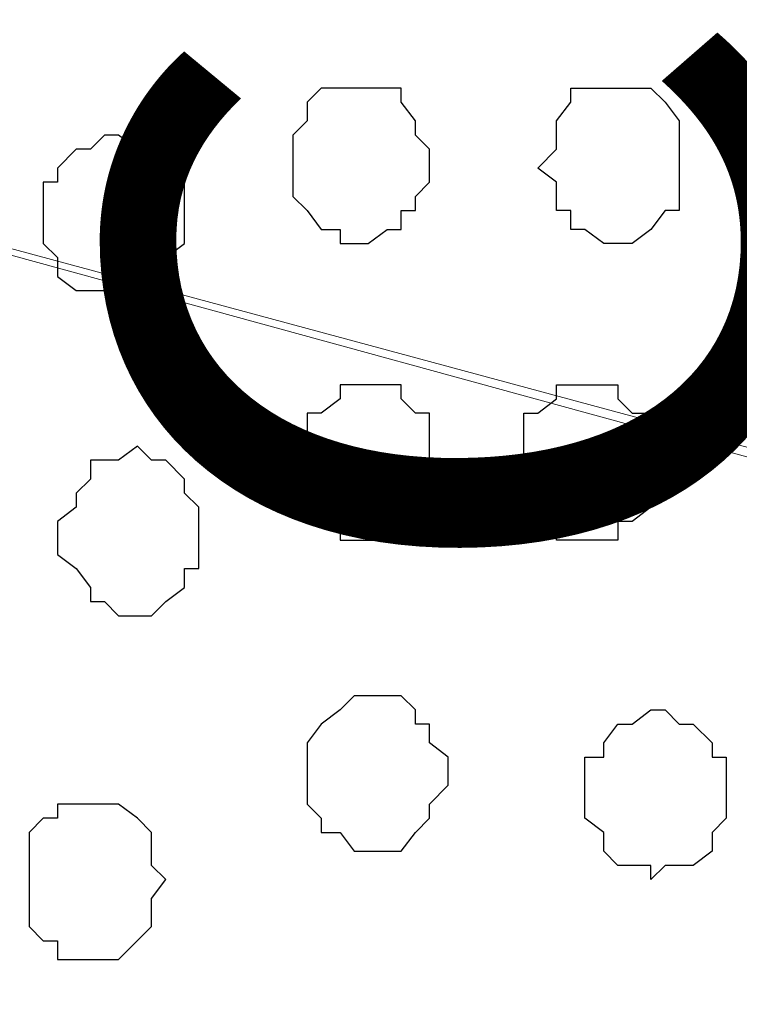
# Model space of a CAD drawing. Units: centimetres. Extents: x -8.5 to 8.8, y -10.6 to 13.4.
# Drawn here: x 0 to 0.3, y 2.8 to 3.3 of the extents above; entities that cross this region are included whole.
import ezdxf

# ---------------------------------------------------------------- set-up
doc = ezdxf.new("R2010")
doc.units = ezdxf.units.CM
doc.header["$MEASUREMENT"] = 0
doc.layers.add('Layer 1', color=7, linetype='Continuous')
doc.styles.add('164', font='arialbi.ttf', dxfattribs={"height": 1})

msp = doc.modelspace()

# ---------------------------------------------------------------- hatches: boundary and pattern name
h = msp.add_hatch(color=256)
h.paths.add_polyline_path([(-0.63359, 6.75146), (-0.59337, 6.75146), (-0.59337, 6.518), (-0.63359, 6.51874)])
h.paths.add_polyline_path([(-0.63359, 6.9821), (1.19309, 6.9821), (1.19309, 6.90854), (-0.63359, 6.90854)])
h.paths.add_polyline_path([(-0.71826, 6.98208), (-0.63359, 6.9821), (-0.63359, 6.48688), (-0.71826, 6.48688)])
h.paths.add_polyline_path([(1.19309, 6.90854), (1.12382, 6.90854), (1.12382, 2.60068), (1.19309, 2.60068)])
h.paths.add_polyline_path([(-0.71826, 2.60068), (1.19309, 2.60068), (1.19312, 2.54948), (-0.71826, 2.54948)])
h.paths.add_polyline_path([(-0.71826, 3.59108), (-0.63374, 3.5911), (-0.63359, 2.60068), (-0.71826, 2.60068)])
edge = h.paths.add_edge_path()
edge.add_spline(control_points=[(-0.61454, 2.85256), (-0.61454, 2.85256), (-0.58491, 2.85256), (-0.58491, 2.85256), (-0.58491, 2.85256), (-0.58491, 2.85256), (-0.58491, 3.12349), (-0.58491, 3.12349), (-0.58491, 3.12349), (-0.58491, 3.12349), (-0.63367, 3.12349), (-0.63367, 3.12349), (-0.63367, 3.12349), (-0.63367, 3.12349), (-0.63363, 2.85256), (-0.63363, 2.85256), (-0.63363, 2.85256), (-0.63363, 2.85256), (-0.61454, 2.85256), (-0.61454, 2.85256)], knot_values=[0, 0, 0, 0, 0.2, 0.2, 0.2, 0.2, 0.4, 0.4, 0.4, 0.4, 0.6, 0.6, 0.6, 0.6, 0.8, 0.8, 0.8, 0.8, 1, 1, 1, 1], degree=3, periodic=0)
edge = h.paths.add_edge_path()
edge.add_spline(control_points=[(-0.71826, 6.69008), (-0.97876, 6.69008), (-1.40829, 6.69008), (-1.40829, 6.69008), (-1.40829, 6.69008), (-1.40829, 6.69008), (-1.40829, 6.62658), (-1.40829, 6.62658), (-1.40829, 6.62658), (-1.40829, 6.62658), (-0.97876, 6.62658), (-0.71826, 6.62658)], knot_values=[0.260649, 0.260649, 0.260649, 0.260649, 0.4, 0.4, 0.4, 0.4, 0.6, 0.6, 0.6, 0.6, 0.739351, 0.739351, 0.739351, 0.739351], degree=3, periodic=0)
edge.add_spline(control_points=[(-0.59337, 6.62658), (-0.54983, 6.62658), (-0.52352, 6.62658), (-0.52352, 6.62658), (-0.52352, 6.62658), (-0.52352, 6.62658), (-0.52352, 6.65409), (-0.52352, 6.65409), (-0.52352, 6.65409), (-0.52352, 6.69008), (-0.52352, 6.69008), (-0.52352, 6.69008), (-0.52352, 6.69008), (-0.54983, 6.69008), (-0.59337, 6.69008)], knot_values=[0.765513, 0.765513, 0.765513, 0.765513, 0.8, 0.8, 0.8, 0.8, 1, 1, 1, 1.2, 1.2, 1.2, 1.2, 1.234487, 1.234487, 1.234487, 1.234487], degree=3, periodic=0)
edge.add_spline(control_points=[(-0.71826, 3.05364), (-0.98228, 3.05364), (-1.40194, 3.05364), (-1.40194, 3.05364), (-1.40194, 3.05364), (-1.40194, 3.05364), (-1.40194, 2.99861), (-1.40194, 2.99861), (-1.40194, 2.99861), (-1.40194, 2.99861), (-0.98228, 2.99861), (-0.71826, 2.99861)], knot_values=[1.262913, 1.262913, 1.262913, 1.262913, 1.4, 1.4, 1.4, 1.4, 1.6, 1.6, 1.6, 1.6, 1.737087, 1.737087, 1.737087, 1.737087], degree=3, periodic=0)
edge.add_spline(control_points=[(-0.58491, 2.99861), (-0.53757, 2.99861), (-0.50871, 2.99861), (-0.50871, 2.99861), (-0.50871, 2.99861), (-0.50871, 2.99861), (-0.50871, 3.02613), (-0.50871, 3.02613), (-0.50871, 3.02613), (-0.50871, 3.05364), (-0.50871, 3.05364), (-0.50871, 3.05364), (-0.50871, 3.05364), (-0.53757, 3.05364), (-0.58491, 3.05364)], knot_values=[0.764051, 0.764051, 0.764051, 0.764051, 0.8, 0.8, 0.8, 0.8, 1, 1, 1, 1.2, 1.2, 1.2, 1.2, 1.235949, 1.235949, 1.235949, 1.235949], degree=3, periodic=0)

# ---------------------------------------------------------------- linework, layer by layer
at = {"layer": 'Layer 1', "lineweight": 9}
for points, knots in [([(-0.48119, 3.32034), (-0.48119, 3.32034), (0.84384, 2.96263), (0.84384, 2.96263), (0.84384, 2.96263), (0.84384, 2.96263), (0.87348, 2.95628), (0.87348, 2.95628), (0.87348, 2.95628), (0.87348, 2.95628), (0.89253, 2.96263), (0.89253, 2.96263), (0.89253, 2.96263), (0.89253, 2.96263), (0.91369, 2.97109), (0.91369, 2.97109), (0.91369, 2.97109), (0.91369, 2.97109), (0.93486, 2.97744), (0.93486, 2.97744), (0.93486, 2.97744), (0.93486, 2.97744), (0.97084, 3.01343), (0.97084, 3.01343), (0.97084, 3.01343), (0.97084, 3.01343), (0.99836, 3.06211), (0.99836, 3.06211), (0.99836, 3.06211), (0.99836, 3.06211), (1.01953, 3.11714), (1.01953, 3.11714), (1.01953, 3.11714), (1.01953, 3.11714), (1.03223, 3.18699), (1.03223, 3.18699), (1.03223, 3.18699), (1.03223, 3.18699), (1.04704, 3.25684), (1.04704, 3.25684), (1.04704, 3.25684), (1.04704, 3.25684), (1.04704, 3.40289), (1.04704, 3.40289), (1.04704, 3.40289), (1.04704, 3.40289), (1.03223, 3.47274), (1.03223, 3.47274), (1.03223, 3.47274), (1.03223, 3.47274), (1.01953, 3.53624), (1.01953, 3.53624), (1.01953, 3.53624), (1.01953, 3.53624), (0.99836, 3.59128), (0.99836, 3.59128), (0.99836, 3.59128), (0.99836, 3.59128), (0.97084, 3.63996), (0.97084, 3.63996), (0.97084, 3.63996), (0.97084, 3.63996), (0.93486, 3.67594), (0.93486, 3.67594), (0.93486, 3.67594), (0.93486, 3.67594), (0.91369, 3.68229), (0.91369, 3.68229), (0.91369, 3.68229), (0.91369, 3.68229), (0.89253, 3.68864), (0.89253, 3.68864), (0.89253, 3.68864), (0.89253, 3.68864), (0.84384, 3.68864), (0.84384, 3.68864), (0.84384, 3.68864), (0.84384, 3.68864), (-0.48119, 3.32034), (-0.48119, 3.32034)], [0, 0, 0, 0, 0.05, 0.05, 0.05, 0.05, 0.1, 0.1, 0.1, 0.1, 0.15, 0.15, 0.15, 0.15, 0.2, 0.2, 0.2, 0.2, 0.25, 0.25, 0.25, 0.25, 0.3, 0.3, 0.3, 0.3, 0.35, 0.35, 0.35, 0.35, 0.4, 0.4, 0.4, 0.4, 0.45, 0.45, 0.45, 0.45, 0.5, 0.5, 0.5, 0.5, 0.55, 0.55, 0.55, 0.55, 0.6, 0.6, 0.6, 0.6, 0.65, 0.65, 0.65, 0.65, 0.7, 0.7, 0.7, 0.7, 0.75, 0.75, 0.75, 0.75, 0.8, 0.8, 0.8, 0.8, 0.85, 0.85, 0.85, 0.85, 0.9, 0.9, 0.9, 0.9, 0.95, 0.95, 0.95, 0.95, 1, 1, 1, 1]), ([(-0.63362, 2.78161), (-0.63029, 2.76781), (-0.62724, 2.75519), (-0.62724, 2.75519), (-0.62724, 2.75519), (-0.62724, 2.75519), (-0.60607, 2.69804), (-0.60607, 2.69804), (-0.60607, 2.69804), (-0.60607, 2.69804), (-0.57856, 2.64936), (-0.57856, 2.64936), (-0.57856, 2.64936), (-0.57856, 2.64936), (-0.54469, 2.62184), (-0.54469, 2.62184), (-0.54469, 2.62184), (-0.54469, 2.62184), (-0.52352, 2.60703), (-0.52352, 2.60703), (-0.52352, 2.60703), (-0.52352, 2.60703), (-0.50236, 2.60068), (-0.50236, 2.60068), (-0.50236, 2.60068), (-0.50236, 2.60068), (-0.45367, 2.60068), (-0.45367, 2.60068), (-0.45367, 2.60068), (-0.45367, 2.60068), (0.84384, 2.95628), (0.84384, 2.95628), (0.84384, 2.95628), (-0.45367, 3.31188), (-0.45367, 3.31188), (-0.45367, 3.31188), (-0.45367, 3.31188), (-0.50236, 3.31188), (-0.50236, 3.31188), (-0.50236, 3.31188), (-0.50236, 3.31188), (-0.54469, 3.29918), (-0.54469, 3.29918), (-0.54469, 3.29918), (-0.54469, 3.29918), (-0.57856, 3.26319), (-0.57856, 3.26319), (-0.57856, 3.26319), (-0.57856, 3.26319), (-0.60607, 3.21451), (-0.60607, 3.21451), (-0.60607, 3.21451), (-0.60607, 3.21451), (-0.62724, 3.15948), (-0.62724, 3.15948), (-0.62724, 3.15948), (-0.62724, 3.15948), (-0.63032, 3.14628), (-0.63367, 3.13192)], [0.6077141, 0.6077141, 0.6077141, 0.6077141, 0.6315789, 0.6315789, 0.6315789, 0.6315789, 0.6842105, 0.6842105, 0.6842105, 0.6842105, 0.7368421, 0.7368421, 0.7368421, 0.7368421, 0.7894737, 0.7894737, 0.7894737, 0.7894737, 0.8421053, 0.8421053, 0.8421053, 0.8421053, 0.8947368, 0.8947368, 0.8947368, 0.8947368, 0.9473684, 0.9473684, 0.9473684, 0.9473684, 1, 1, 1, 1.0526316, 1.0526316, 1.0526316, 1.0526316, 1.1052632, 1.1052632, 1.1052632, 1.1052632, 1.1578947, 1.1578947, 1.1578947, 1.1578947, 1.2105263, 1.2105263, 1.2105263, 1.2105263, 1.2631579, 1.2631579, 1.2631579, 1.2631579, 1.3157895, 1.3157895, 1.3157895, 1.3157895, 1.3397828, 1.3397828, 1.3397828, 1.3397828]), ([(1.01953, 2.60068), (1.01953, 2.60068), (1.05339, 2.61549), (1.05339, 2.61549), (1.05339, 2.61549), (1.05339, 2.61549), (1.08091, 2.64301), (1.08091, 2.64301), (1.08091, 2.64301), (1.08091, 2.64301), (1.09573, 2.67053), (1.09573, 2.67053), (1.09573, 2.67053), (1.09573, 2.67053), (1.11054, 2.71286), (1.11054, 2.71286), (1.11054, 2.71286), (1.11054, 2.71286), (1.11689, 2.74673), (1.11689, 2.74673), (1.11689, 2.74673), (1.11689, 2.74673), (1.11689, 2.78906), (1.11689, 2.78906), (1.11689, 2.78906), (1.11689, 2.78906), (1.11054, 2.83139), (1.11054, 2.83139), (1.11054, 2.83139), (1.11054, 2.83139), (1.09573, 2.87373), (1.09573, 2.87373), (1.09573, 2.87373), (1.09573, 2.87373), (1.07456, 2.90759), (1.07456, 2.90759), (1.07456, 2.90759), (1.07456, 2.90759), (1.04704, 2.94358), (1.04704, 2.94358), (1.04704, 2.94358), (1.04704, 2.94358), (1.01953, 2.96263), (1.01953, 2.96263), (1.01953, 2.96263), (1.01953, 2.96263), (0.98354, 2.97744), (0.98354, 2.97744), (0.98354, 2.97744), (0.98354, 2.97744), (0.93486, 2.97744), (0.93486, 2.97744), (0.93486, 2.97744), (0.93486, 2.97744), (0.87348, 2.95628), (0.87348, 2.95628), (0.87348, 2.95628), (0.87348, 2.95628), (-0.40106, 2.6151), (-0.40106, 2.6151), (-0.40106, 2.6151), (0.12554, 2.60691), (0.52643, 2.60068)], [0.1666667, 0.1666667, 0.1666667, 0.1666667, 0.2222222, 0.2222222, 0.2222222, 0.2222222, 0.2777778, 0.2777778, 0.2777778, 0.2777778, 0.3333333, 0.3333333, 0.3333333, 0.3333333, 0.3888889, 0.3888889, 0.3888889, 0.3888889, 0.4444444, 0.4444444, 0.4444444, 0.4444444, 0.5, 0.5, 0.5, 0.5, 0.5555556, 0.5555556, 0.5555556, 0.5555556, 0.6111111, 0.6111111, 0.6111111, 0.6111111, 0.6666667, 0.6666667, 0.6666667, 0.6666667, 0.7222222, 0.7222222, 0.7222222, 0.7222222, 0.7777778, 0.7777778, 0.7777778, 0.7777778, 0.8333333, 0.8333333, 0.8333333, 0.8333333, 0.8888889, 0.8888889, 0.8888889, 0.8888889, 0.9444444, 0.9444444, 0.9444444, 0.9444444, 1, 1, 1, 1.0353708, 1.0353708, 1.0353708, 1.0353708])]:
    msp.add_open_spline(points, degree=3, knots=knots, dxfattribs=at)
at = {"layer": 'Layer 1', "color": 253}
for points, knots in [([(0.14746, 3.22086), (0.14746, 3.22086), (0.14746, 3.23568), (0.14746, 3.23568), (0.14746, 3.23568), (0.14746, 3.23568), (0.15381, 3.24203), (0.15381, 3.24203), (0.15381, 3.24203), (0.15381, 3.24203), (0.15381, 3.25049), (0.15381, 3.25049), (0.15381, 3.25049), (0.15381, 3.25049), (0.16016, 3.25684), (0.16016, 3.25684), (0.16016, 3.25684), (0.16016, 3.25684), (0.19614, 3.25684), (0.19614, 3.25684), (0.19614, 3.25684), (0.19614, 3.25684), (0.19614, 3.25049), (0.19614, 3.25049), (0.19614, 3.25049), (0.19614, 3.25049), (0.20249, 3.24203), (0.20249, 3.24203), (0.20249, 3.24203), (0.20249, 3.24203), (0.20249, 3.23568), (0.20249, 3.23568), (0.20249, 3.23568), (0.20249, 3.23568), (0.20884, 3.22933), (0.20884, 3.22933), (0.20884, 3.22933), (0.20884, 3.22933), (0.20884, 3.21451), (0.20884, 3.21451), (0.20884, 3.21451), (0.20884, 3.21451), (0.20249, 3.20816), (0.20249, 3.20816), (0.20249, 3.20816), (0.20249, 3.20816), (0.20249, 3.20181), (0.20249, 3.20181), (0.20249, 3.20181), (0.20249, 3.20181), (0.19614, 3.20181), (0.19614, 3.20181), (0.19614, 3.20181), (0.19614, 3.20181), (0.19614, 3.19334), (0.19614, 3.19334), (0.19614, 3.19334), (0.19614, 3.19334), (0.18979, 3.19334), (0.18979, 3.19334), (0.18979, 3.19334), (0.18979, 3.19334), (0.18133, 3.18699), (0.18133, 3.18699), (0.18133, 3.18699), (0.18133, 3.18699), (0.16863, 3.18699), (0.16863, 3.18699), (0.16863, 3.18699), (0.16863, 3.18699), (0.16863, 3.19334), (0.16863, 3.19334), (0.16863, 3.19334), (0.16863, 3.19334), (0.16016, 3.19334), (0.16016, 3.19334), (0.16016, 3.19334), (0.16016, 3.19334), (0.15381, 3.20181), (0.15381, 3.20181), (0.15381, 3.20181), (0.15381, 3.20181), (0.14746, 3.20816), (0.14746, 3.20816), (0.14746, 3.20816), (0.14746, 3.20816), (0.14746, 3.22086), (0.14746, 3.22086)], [0, 0, 0, 0, 0.045455, 0.045455, 0.045455, 0.045455, 0.090909, 0.090909, 0.090909, 0.090909, 0.136364, 0.136364, 0.136364, 0.136364, 0.181818, 0.181818, 0.181818, 0.181818, 0.227273, 0.227273, 0.227273, 0.227273, 0.272727, 0.272727, 0.272727, 0.272727, 0.318182, 0.318182, 0.318182, 0.318182, 0.363636, 0.363636, 0.363636, 0.363636, 0.409091, 0.409091, 0.409091, 0.409091, 0.454545, 0.454545, 0.454545, 0.454545, 0.5, 0.5, 0.5, 0.5, 0.545455, 0.545455, 0.545455, 0.545455, 0.590909, 0.590909, 0.590909, 0.590909, 0.636364, 0.636364, 0.636364, 0.636364, 0.681818, 0.681818, 0.681818, 0.681818, 0.727273, 0.727273, 0.727273, 0.727273, 0.772727, 0.772727, 0.772727, 0.772727, 0.818182, 0.818182, 0.818182, 0.818182, 0.863636, 0.863636, 0.863636, 0.863636, 0.909091, 0.909091, 0.909091, 0.909091, 0.954545, 0.954545, 0.954545, 0.954545, 1, 1, 1, 1]), ([(0.32103, 3.22086), (0.32103, 3.22086), (0.32103, 3.24203), (0.32103, 3.24203), (0.32103, 3.24203), (0.32103, 3.24203), (0.31468, 3.25049), (0.31468, 3.25049), (0.31468, 3.25049), (0.31468, 3.25049), (0.30833, 3.25684), (0.30833, 3.25684), (0.30833, 3.25684), (0.30833, 3.25684), (0.27234, 3.25684), (0.27234, 3.25684), (0.27234, 3.25684), (0.27234, 3.25684), (0.27234, 3.25049), (0.27234, 3.25049), (0.27234, 3.25049), (0.27234, 3.25049), (0.26599, 3.24203), (0.26599, 3.24203), (0.26599, 3.24203), (0.26599, 3.24203), (0.26599, 3.22933), (0.26599, 3.22933), (0.26599, 3.22933), (0.26599, 3.22933), (0.25753, 3.22086), (0.25753, 3.22086), (0.25753, 3.22086), (0.25753, 3.22086), (0.26599, 3.21451), (0.26599, 3.21451), (0.26599, 3.21451), (0.26599, 3.21451), (0.26599, 3.20181), (0.26599, 3.20181), (0.26599, 3.20181), (0.26599, 3.20181), (0.27234, 3.20181), (0.27234, 3.20181), (0.27234, 3.20181), (0.27234, 3.20181), (0.27234, 3.19334), (0.27234, 3.19334), (0.27234, 3.19334), (0.27234, 3.19334), (0.27869, 3.19334), (0.27869, 3.19334), (0.27869, 3.19334), (0.27869, 3.19334), (0.28716, 3.18699), (0.28716, 3.18699), (0.28716, 3.18699), (0.28716, 3.18699), (0.29986, 3.18699), (0.29986, 3.18699), (0.29986, 3.18699), (0.29986, 3.18699), (0.30833, 3.19334), (0.30833, 3.19334), (0.30833, 3.19334), (0.30833, 3.19334), (0.31468, 3.20181), (0.31468, 3.20181), (0.31468, 3.20181), (0.31468, 3.20181), (0.32103, 3.20181), (0.32103, 3.20181), (0.32103, 3.20181), (0.32103, 3.20181), (0.32103, 3.22086), (0.32103, 3.22086)], [0, 0, 0, 0, 0.052632, 0.052632, 0.052632, 0.052632, 0.105263, 0.105263, 0.105263, 0.105263, 0.157895, 0.157895, 0.157895, 0.157895, 0.210526, 0.210526, 0.210526, 0.210526, 0.263158, 0.263158, 0.263158, 0.263158, 0.315789, 0.315789, 0.315789, 0.315789, 0.368421, 0.368421, 0.368421, 0.368421, 0.421053, 0.421053, 0.421053, 0.421053, 0.473684, 0.473684, 0.473684, 0.473684, 0.526316, 0.526316, 0.526316, 0.526316, 0.578947, 0.578947, 0.578947, 0.578947, 0.631579, 0.631579, 0.631579, 0.631579, 0.684211, 0.684211, 0.684211, 0.684211, 0.736842, 0.736842, 0.736842, 0.736842, 0.789474, 0.789474, 0.789474, 0.789474, 0.842105, 0.842105, 0.842105, 0.842105, 0.894737, 0.894737, 0.894737, 0.894737, 0.947368, 0.947368, 0.947368, 0.947368, 1, 1, 1, 1]), ([(0.03528, 3.20181), (0.03528, 3.20181), (0.03528, 3.21451), (0.03528, 3.21451), (0.03528, 3.21451), (0.03528, 3.21451), (0.04163, 3.21451), (0.04163, 3.21451), (0.04163, 3.21451), (0.04163, 3.21451), (0.04163, 3.22086), (0.04163, 3.22086), (0.04163, 3.22086), (0.04163, 3.22086), (0.05009, 3.22933), (0.05009, 3.22933), (0.05009, 3.22933), (0.05009, 3.22933), (0.05644, 3.22933), (0.05644, 3.22933), (0.05644, 3.22933), (0.05644, 3.22933), (0.06279, 3.23568), (0.06279, 3.23568), (0.06279, 3.23568), (0.06279, 3.23568), (0.06914, 3.23568), (0.06914, 3.23568), (0.06914, 3.23568), (0.06914, 3.23568), (0.07761, 3.22933), (0.07761, 3.22933), (0.07761, 3.22933), (0.07761, 3.22933), (0.08396, 3.22933), (0.08396, 3.22933), (0.08396, 3.22933), (0.08396, 3.22933), (0.09031, 3.22086), (0.09031, 3.22086), (0.09031, 3.22086), (0.09031, 3.22086), (0.09031, 3.21451), (0.09031, 3.21451), (0.09031, 3.21451), (0.09031, 3.21451), (0.09878, 3.21451), (0.09878, 3.21451), (0.09878, 3.21451), (0.09878, 3.21451), (0.09878, 3.18699), (0.09878, 3.18699), (0.09878, 3.18699), (0.09878, 3.18699), (0.09031, 3.18064), (0.09031, 3.18064), (0.09031, 3.18064), (0.09031, 3.18064), (0.09031, 3.17218), (0.09031, 3.17218), (0.09031, 3.17218), (0.09031, 3.17218), (0.08396, 3.16583), (0.08396, 3.16583), (0.08396, 3.16583), (0.08396, 3.16583), (0.06914, 3.16583), (0.06914, 3.16583), (0.06914, 3.16583), (0.06914, 3.16583), (0.06914, 3.15948), (0.06914, 3.15948), (0.06914, 3.15948), (0.06914, 3.15948), (0.06279, 3.16583), (0.06279, 3.16583), (0.06279, 3.16583), (0.06279, 3.16583), (0.05009, 3.16583), (0.05009, 3.16583), (0.05009, 3.16583), (0.05009, 3.16583), (0.04163, 3.17218), (0.04163, 3.17218), (0.04163, 3.17218), (0.04163, 3.17218), (0.04163, 3.18064), (0.04163, 3.18064), (0.04163, 3.18064), (0.04163, 3.18064), (0.03528, 3.18699), (0.03528, 3.18699), (0.03528, 3.18699), (0.03528, 3.18699), (0.03528, 3.20181), (0.03528, 3.20181)], [0, 0, 0, 0, 0.041667, 0.041667, 0.041667, 0.041667, 0.083333, 0.083333, 0.083333, 0.083333, 0.125, 0.125, 0.125, 0.125, 0.166667, 0.166667, 0.166667, 0.166667, 0.208333, 0.208333, 0.208333, 0.208333, 0.25, 0.25, 0.25, 0.25, 0.291667, 0.291667, 0.291667, 0.291667, 0.333333, 0.333333, 0.333333, 0.333333, 0.375, 0.375, 0.375, 0.375, 0.416667, 0.416667, 0.416667, 0.416667, 0.458333, 0.458333, 0.458333, 0.458333, 0.5, 0.5, 0.5, 0.5, 0.541667, 0.541667, 0.541667, 0.541667, 0.583333, 0.583333, 0.583333, 0.583333, 0.625, 0.625, 0.625, 0.625, 0.666667, 0.666667, 0.666667, 0.666667, 0.708333, 0.708333, 0.708333, 0.708333, 0.75, 0.75, 0.75, 0.75, 0.791667, 0.791667, 0.791667, 0.791667, 0.833333, 0.833333, 0.833333, 0.833333, 0.875, 0.875, 0.875, 0.875, 0.916667, 0.916667, 0.916667, 0.916667, 0.958333, 0.958333, 0.958333, 0.958333, 1, 1, 1, 1]), ([(0.15381, 3.08963), (0.15381, 3.08963), (0.15381, 3.11079), (0.15381, 3.11079), (0.15381, 3.11079), (0.15381, 3.11079), (0.16016, 3.11079), (0.16016, 3.11079), (0.16016, 3.11079), (0.16016, 3.11079), (0.16863, 3.11714), (0.16863, 3.11714), (0.16863, 3.11714), (0.16863, 3.11714), (0.16863, 3.12349), (0.16863, 3.12349), (0.16863, 3.12349), (0.16863, 3.12349), (0.19614, 3.12349), (0.19614, 3.12349), (0.19614, 3.12349), (0.19614, 3.12349), (0.19614, 3.11714), (0.19614, 3.11714), (0.19614, 3.11714), (0.19614, 3.11714), (0.20249, 3.11079), (0.20249, 3.11079), (0.20249, 3.11079), (0.20249, 3.11079), (0.20884, 3.11079), (0.20884, 3.11079), (0.20884, 3.11079), (0.20884, 3.11079), (0.20884, 3.06846), (0.20884, 3.06846), (0.20884, 3.06846), (0.20884, 3.06846), (0.20249, 3.06211), (0.20249, 3.06211), (0.20249, 3.06211), (0.20249, 3.06211), (0.19614, 3.06211), (0.19614, 3.06211), (0.19614, 3.06211), (0.19614, 3.06211), (0.19614, 3.05364), (0.19614, 3.05364), (0.19614, 3.05364), (0.19614, 3.05364), (0.16863, 3.05364), (0.16863, 3.05364), (0.16863, 3.05364), (0.16863, 3.05364), (0.16863, 3.06211), (0.16863, 3.06211), (0.16863, 3.06211), (0.16863, 3.06211), (0.16016, 3.06211), (0.16016, 3.06211), (0.16016, 3.06211), (0.16016, 3.06211), (0.15381, 3.06846), (0.15381, 3.06846), (0.15381, 3.06846), (0.15381, 3.06846), (0.15381, 3.08963), (0.15381, 3.08963)], [0, 0, 0, 0, 0.058824, 0.058824, 0.058824, 0.058824, 0.117647, 0.117647, 0.117647, 0.117647, 0.176471, 0.176471, 0.176471, 0.176471, 0.235294, 0.235294, 0.235294, 0.235294, 0.294118, 0.294118, 0.294118, 0.294118, 0.352941, 0.352941, 0.352941, 0.352941, 0.411765, 0.411765, 0.411765, 0.411765, 0.470588, 0.470588, 0.470588, 0.470588, 0.529412, 0.529412, 0.529412, 0.529412, 0.588235, 0.588235, 0.588235, 0.588235, 0.647059, 0.647059, 0.647059, 0.647059, 0.705882, 0.705882, 0.705882, 0.705882, 0.764706, 0.764706, 0.764706, 0.764706, 0.823529, 0.823529, 0.823529, 0.823529, 0.882353, 0.882353, 0.882353, 0.882353, 0.941176, 0.941176, 0.941176, 0.941176, 1, 1, 1, 1]), ([(0.04163, 3.05364), (0.04163, 3.05364), (0.04163, 3.06211), (0.04163, 3.06211), (0.04163, 3.06211), (0.04163, 3.06211), (0.05009, 3.06846), (0.05009, 3.06846), (0.05009, 3.06846), (0.05009, 3.06846), (0.05009, 3.07481), (0.05009, 3.07481), (0.05009, 3.07481), (0.05009, 3.07481), (0.05644, 3.08116), (0.05644, 3.08116), (0.05644, 3.08116), (0.05644, 3.08116), (0.05644, 3.08963), (0.05644, 3.08963), (0.05644, 3.08963), (0.05644, 3.08963), (0.06914, 3.08963), (0.06914, 3.08963), (0.06914, 3.08963), (0.06914, 3.08963), (0.07761, 3.09598), (0.07761, 3.09598), (0.07761, 3.09598), (0.07761, 3.09598), (0.08396, 3.08963), (0.08396, 3.08963), (0.08396, 3.08963), (0.08396, 3.08963), (0.09031, 3.08963), (0.09031, 3.08963), (0.09031, 3.08963), (0.09031, 3.08963), (0.09878, 3.08116), (0.09878, 3.08116), (0.09878, 3.08116), (0.09878, 3.08116), (0.09878, 3.07481), (0.09878, 3.07481), (0.09878, 3.07481), (0.09878, 3.07481), (0.10513, 3.06846), (0.10513, 3.06846), (0.10513, 3.06846), (0.10513, 3.06846), (0.10513, 3.04094), (0.10513, 3.04094), (0.10513, 3.04094), (0.10513, 3.04094), (0.09878, 3.04094), (0.09878, 3.04094), (0.09878, 3.04094), (0.09878, 3.04094), (0.09878, 3.03248), (0.09878, 3.03248), (0.09878, 3.03248), (0.09878, 3.03248), (0.09031, 3.02613), (0.09031, 3.02613), (0.09031, 3.02613), (0.09031, 3.02613), (0.08396, 3.01978), (0.08396, 3.01978), (0.08396, 3.01978), (0.08396, 3.01978), (0.06914, 3.01978), (0.06914, 3.01978), (0.06914, 3.01978), (0.06914, 3.01978), (0.06279, 3.02613), (0.06279, 3.02613), (0.06279, 3.02613), (0.06279, 3.02613), (0.05644, 3.02613), (0.05644, 3.02613), (0.05644, 3.02613), (0.05644, 3.02613), (0.05644, 3.03248), (0.05644, 3.03248), (0.05644, 3.03248), (0.05644, 3.03248), (0.05009, 3.04094), (0.05009, 3.04094), (0.05009, 3.04094), (0.05009, 3.04094), (0.04163, 3.04729), (0.04163, 3.04729), (0.04163, 3.04729), (0.04163, 3.04729), (0.04163, 3.05364), (0.04163, 3.05364)], [0, 0, 0, 0, 0.041667, 0.041667, 0.041667, 0.041667, 0.083333, 0.083333, 0.083333, 0.083333, 0.125, 0.125, 0.125, 0.125, 0.166667, 0.166667, 0.166667, 0.166667, 0.208333, 0.208333, 0.208333, 0.208333, 0.25, 0.25, 0.25, 0.25, 0.291667, 0.291667, 0.291667, 0.291667, 0.333333, 0.333333, 0.333333, 0.333333, 0.375, 0.375, 0.375, 0.375, 0.416667, 0.416667, 0.416667, 0.416667, 0.458333, 0.458333, 0.458333, 0.458333, 0.5, 0.5, 0.5, 0.5, 0.541667, 0.541667, 0.541667, 0.541667, 0.583333, 0.583333, 0.583333, 0.583333, 0.625, 0.625, 0.625, 0.625, 0.666667, 0.666667, 0.666667, 0.666667, 0.708333, 0.708333, 0.708333, 0.708333, 0.75, 0.75, 0.75, 0.75, 0.791667, 0.791667, 0.791667, 0.791667, 0.833333, 0.833333, 0.833333, 0.833333, 0.875, 0.875, 0.875, 0.875, 0.916667, 0.916667, 0.916667, 0.916667, 0.958333, 0.958333, 0.958333, 0.958333, 1, 1, 1, 1]), ([(0.15381, 2.94993), (0.15381, 2.94993), (0.15381, 2.96263), (0.15381, 2.96263), (0.15381, 2.96263), (0.15381, 2.96263), (0.16016, 2.97109), (0.16016, 2.97109), (0.16016, 2.97109), (0.16016, 2.97109), (0.16863, 2.97744), (0.16863, 2.97744), (0.16863, 2.97744), (0.16863, 2.97744), (0.17498, 2.98379), (0.17498, 2.98379), (0.17498, 2.98379), (0.17498, 2.98379), (0.19614, 2.98379), (0.19614, 2.98379), (0.19614, 2.98379), (0.19614, 2.98379), (0.20249, 2.97744), (0.20249, 2.97744), (0.20249, 2.97744), (0.20249, 2.97744), (0.20249, 2.97109), (0.20249, 2.97109), (0.20249, 2.97109), (0.20249, 2.97109), (0.20884, 2.97109), (0.20884, 2.97109), (0.20884, 2.97109), (0.20884, 2.97109), (0.20884, 2.96263), (0.20884, 2.96263), (0.20884, 2.96263), (0.20884, 2.96263), (0.21731, 2.95628), (0.21731, 2.95628), (0.21731, 2.95628), (0.21731, 2.95628), (0.21731, 2.94358), (0.21731, 2.94358), (0.21731, 2.94358), (0.21731, 2.94358), (0.20884, 2.93511), (0.20884, 2.93511), (0.20884, 2.93511), (0.20884, 2.93511), (0.20884, 2.92876), (0.20884, 2.92876), (0.20884, 2.92876), (0.20884, 2.92876), (0.20249, 2.92241), (0.20249, 2.92241), (0.20249, 2.92241), (0.20249, 2.92241), (0.19614, 2.91394), (0.19614, 2.91394), (0.19614, 2.91394), (0.19614, 2.91394), (0.17498, 2.91394), (0.17498, 2.91394), (0.17498, 2.91394), (0.17498, 2.91394), (0.16863, 2.92241), (0.16863, 2.92241), (0.16863, 2.92241), (0.16863, 2.92241), (0.16016, 2.92241), (0.16016, 2.92241), (0.16016, 2.92241), (0.16016, 2.92241), (0.16016, 2.92876), (0.16016, 2.92876), (0.16016, 2.92876), (0.16016, 2.92876), (0.15381, 2.93511), (0.15381, 2.93511), (0.15381, 2.93511), (0.15381, 2.93511), (0.15381, 2.94993), (0.15381, 2.94993)], [0, 0, 0, 0, 0.047619, 0.047619, 0.047619, 0.047619, 0.095238, 0.095238, 0.095238, 0.095238, 0.142857, 0.142857, 0.142857, 0.142857, 0.190476, 0.190476, 0.190476, 0.190476, 0.238095, 0.238095, 0.238095, 0.238095, 0.285714, 0.285714, 0.285714, 0.285714, 0.333333, 0.333333, 0.333333, 0.333333, 0.380952, 0.380952, 0.380952, 0.380952, 0.428571, 0.428571, 0.428571, 0.428571, 0.47619, 0.47619, 0.47619, 0.47619, 0.52381, 0.52381, 0.52381, 0.52381, 0.571429, 0.571429, 0.571429, 0.571429, 0.619048, 0.619048, 0.619048, 0.619048, 0.666667, 0.666667, 0.666667, 0.666667, 0.714286, 0.714286, 0.714286, 0.714286, 0.761905, 0.761905, 0.761905, 0.761905, 0.809524, 0.809524, 0.809524, 0.809524, 0.857143, 0.857143, 0.857143, 0.857143, 0.904762, 0.904762, 0.904762, 0.904762, 0.952381, 0.952381, 0.952381, 0.952381, 1, 1, 1, 1]), ([(0.34219, 2.94358), (0.34219, 2.94358), (0.34219, 2.95628), (0.34219, 2.95628), (0.34219, 2.95628), (0.34219, 2.95628), (0.33584, 2.95628), (0.33584, 2.95628), (0.33584, 2.95628), (0.33584, 2.95628), (0.33584, 2.96263), (0.33584, 2.96263), (0.33584, 2.96263), (0.33584, 2.96263), (0.32738, 2.97109), (0.32738, 2.97109), (0.32738, 2.97109), (0.32738, 2.97109), (0.32103, 2.97109), (0.32103, 2.97109), (0.32103, 2.97109), (0.32103, 2.97109), (0.31468, 2.97744), (0.31468, 2.97744), (0.31468, 2.97744), (0.31468, 2.97744), (0.30833, 2.97744), (0.30833, 2.97744), (0.30833, 2.97744), (0.30833, 2.97744), (0.29986, 2.97109), (0.29986, 2.97109), (0.29986, 2.97109), (0.29986, 2.97109), (0.29351, 2.97109), (0.29351, 2.97109), (0.29351, 2.97109), (0.29351, 2.97109), (0.28716, 2.96263), (0.28716, 2.96263), (0.28716, 2.96263), (0.28716, 2.96263), (0.28716, 2.95628), (0.28716, 2.95628), (0.28716, 2.95628), (0.28716, 2.95628), (0.27869, 2.95628), (0.27869, 2.95628), (0.27869, 2.95628), (0.27869, 2.95628), (0.27869, 2.92876), (0.27869, 2.92876), (0.27869, 2.92876), (0.27869, 2.92876), (0.28716, 2.92241), (0.28716, 2.92241), (0.28716, 2.92241), (0.28716, 2.92241), (0.28716, 2.91394), (0.28716, 2.91394), (0.28716, 2.91394), (0.28716, 2.91394), (0.29351, 2.90759), (0.29351, 2.90759), (0.29351, 2.90759), (0.29351, 2.90759), (0.30833, 2.90759), (0.30833, 2.90759), (0.30833, 2.90759), (0.30833, 2.90759), (0.30833, 2.90124), (0.30833, 2.90124), (0.30833, 2.90124), (0.30833, 2.90124), (0.31468, 2.90759), (0.31468, 2.90759), (0.31468, 2.90759), (0.31468, 2.90759), (0.32738, 2.90759), (0.32738, 2.90759), (0.32738, 2.90759), (0.32738, 2.90759), (0.33584, 2.91394), (0.33584, 2.91394), (0.33584, 2.91394), (0.33584, 2.91394), (0.33584, 2.92241), (0.33584, 2.92241), (0.33584, 2.92241), (0.33584, 2.92241), (0.34219, 2.92876), (0.34219, 2.92876), (0.34219, 2.92876), (0.34219, 2.92876), (0.34219, 2.94358), (0.34219, 2.94358)], [0, 0, 0, 0, 0.041667, 0.041667, 0.041667, 0.041667, 0.083333, 0.083333, 0.083333, 0.083333, 0.125, 0.125, 0.125, 0.125, 0.166667, 0.166667, 0.166667, 0.166667, 0.208333, 0.208333, 0.208333, 0.208333, 0.25, 0.25, 0.25, 0.25, 0.291667, 0.291667, 0.291667, 0.291667, 0.333333, 0.333333, 0.333333, 0.333333, 0.375, 0.375, 0.375, 0.375, 0.416667, 0.416667, 0.416667, 0.416667, 0.458333, 0.458333, 0.458333, 0.458333, 0.5, 0.5, 0.5, 0.5, 0.541667, 0.541667, 0.541667, 0.541667, 0.583333, 0.583333, 0.583333, 0.583333, 0.625, 0.625, 0.625, 0.625, 0.666667, 0.666667, 0.666667, 0.666667, 0.708333, 0.708333, 0.708333, 0.708333, 0.75, 0.75, 0.75, 0.75, 0.791667, 0.791667, 0.791667, 0.791667, 0.833333, 0.833333, 0.833333, 0.833333, 0.875, 0.875, 0.875, 0.875, 0.916667, 0.916667, 0.916667, 0.916667, 0.958333, 0.958333, 0.958333, 0.958333, 1, 1, 1, 1]), ([(0.02893, 2.90124), (0.02893, 2.90124), (0.02893, 2.92241), (0.02893, 2.92241), (0.02893, 2.92241), (0.02893, 2.92241), (0.03528, 2.92876), (0.03528, 2.92876), (0.03528, 2.92876), (0.03528, 2.92876), (0.04163, 2.92876), (0.04163, 2.92876), (0.04163, 2.92876), (0.04163, 2.92876), (0.04163, 2.93511), (0.04163, 2.93511), (0.04163, 2.93511), (0.04163, 2.93511), (0.06914, 2.93511), (0.06914, 2.93511), (0.06914, 2.93511), (0.06914, 2.93511), (0.07761, 2.92876), (0.07761, 2.92876), (0.07761, 2.92876), (0.07761, 2.92876), (0.08396, 2.92241), (0.08396, 2.92241), (0.08396, 2.92241), (0.08396, 2.92241), (0.08396, 2.90759), (0.08396, 2.90759), (0.08396, 2.90759), (0.08396, 2.90759), (0.09031, 2.90124), (0.09031, 2.90124), (0.09031, 2.90124), (0.09031, 2.90124), (0.08396, 2.89278), (0.08396, 2.89278), (0.08396, 2.89278), (0.08396, 2.89278), (0.08396, 2.88008), (0.08396, 2.88008), (0.08396, 2.88008), (0.08396, 2.88008), (0.06914, 2.86526), (0.06914, 2.86526), (0.06914, 2.86526), (0.06914, 2.86526), (0.04163, 2.86526), (0.04163, 2.86526), (0.04163, 2.86526), (0.04163, 2.86526), (0.04163, 2.87373), (0.04163, 2.87373), (0.04163, 2.87373), (0.04163, 2.87373), (0.03528, 2.87373), (0.03528, 2.87373), (0.03528, 2.87373), (0.03528, 2.87373), (0.02893, 2.88008), (0.02893, 2.88008), (0.02893, 2.88008), (0.02893, 2.88008), (0.02893, 2.90124), (0.02893, 2.90124)], [0, 0, 0, 0, 0.058824, 0.058824, 0.058824, 0.058824, 0.117647, 0.117647, 0.117647, 0.117647, 0.176471, 0.176471, 0.176471, 0.176471, 0.235294, 0.235294, 0.235294, 0.235294, 0.294118, 0.294118, 0.294118, 0.294118, 0.352941, 0.352941, 0.352941, 0.352941, 0.411765, 0.411765, 0.411765, 0.411765, 0.470588, 0.470588, 0.470588, 0.470588, 0.529412, 0.529412, 0.529412, 0.529412, 0.588235, 0.588235, 0.588235, 0.588235, 0.647059, 0.647059, 0.647059, 0.647059, 0.705882, 0.705882, 0.705882, 0.705882, 0.764706, 0.764706, 0.764706, 0.764706, 0.823529, 0.823529, 0.823529, 0.823529, 0.882353, 0.882353, 0.882353, 0.882353, 0.941176, 0.941176, 0.941176, 0.941176, 1, 1, 1, 1])]:
    msp.add_open_spline(points, degree=3, knots=knots, dxfattribs=at)
at = {"layer": 'Layer 1', "color": 251}
msp.add_open_spline([(0.30833, 3.08963), (0.30833, 3.08963), (0.30833, 3.11079), (0.30833, 3.11079), (0.30833, 3.11079), (0.30833, 3.11079), (0.29986, 3.11079), (0.29986, 3.11079), (0.29986, 3.11079), (0.29986, 3.11079), (0.29351, 3.11714), (0.29351, 3.11714), (0.29351, 3.11714), (0.29351, 3.11714), (0.29351, 3.12349), (0.29351, 3.12349), (0.29351, 3.12349), (0.29351, 3.12349), (0.26599, 3.12349), (0.26599, 3.12349), (0.26599, 3.12349), (0.26599, 3.12349), (0.26599, 3.11714), (0.26599, 3.11714), (0.26599, 3.11714), (0.26599, 3.11714), (0.25753, 3.11079), (0.25753, 3.11079), (0.25753, 3.11079), (0.25753, 3.11079), (0.25118, 3.11079), (0.25118, 3.11079), (0.25118, 3.11079), (0.25118, 3.11079), (0.25118, 3.06846), (0.25118, 3.06846), (0.25118, 3.06846), (0.25118, 3.06846), (0.25753, 3.06211), (0.25753, 3.06211), (0.25753, 3.06211), (0.25753, 3.06211), (0.26599, 3.06211), (0.26599, 3.06211), (0.26599, 3.06211), (0.26599, 3.06211), (0.26599, 3.05364), (0.26599, 3.05364), (0.26599, 3.05364), (0.26599, 3.05364), (0.29351, 3.05364), (0.29351, 3.05364), (0.29351, 3.05364), (0.29351, 3.05364), (0.29351, 3.06211), (0.29351, 3.06211), (0.29351, 3.06211), (0.29351, 3.06211), (0.29986, 3.06211), (0.29986, 3.06211), (0.29986, 3.06211), (0.29986, 3.06211), (0.30833, 3.06846), (0.30833, 3.06846), (0.30833, 3.06846), (0.30833, 3.06846), (0.30833, 3.08963), (0.30833, 3.08963)], degree=3, knots=[0, 0, 0, 0, 0.058824, 0.058824, 0.058824, 0.058824, 0.117647, 0.117647, 0.117647, 0.117647, 0.176471, 0.176471, 0.176471, 0.176471, 0.235294, 0.235294, 0.235294, 0.235294, 0.294118, 0.294118, 0.294118, 0.294118, 0.352941, 0.352941, 0.352941, 0.352941, 0.411765, 0.411765, 0.411765, 0.411765, 0.470588, 0.470588, 0.470588, 0.470588, 0.529412, 0.529412, 0.529412, 0.529412, 0.588235, 0.588235, 0.588235, 0.588235, 0.647059, 0.647059, 0.647059, 0.647059, 0.705882, 0.705882, 0.705882, 0.705882, 0.764706, 0.764706, 0.764706, 0.764706, 0.823529, 0.823529, 0.823529, 0.823529, 0.882353, 0.882353, 0.882353, 0.882353, 0.941176, 0.941176, 0.941176, 0.941176, 1, 1, 1, 1], dxfattribs=at)

# ---------------------------------------------------------------- texts
at = {"layer": 'Layer 1', "color": 240, "style": '164', "oblique": -0.0003}
msp.add_text('C', height=0.31144, rotation=90.1992, dxfattribs=at).set_placement((0.37818, 3.02614))

doc.saveas('drawing.dxf')
